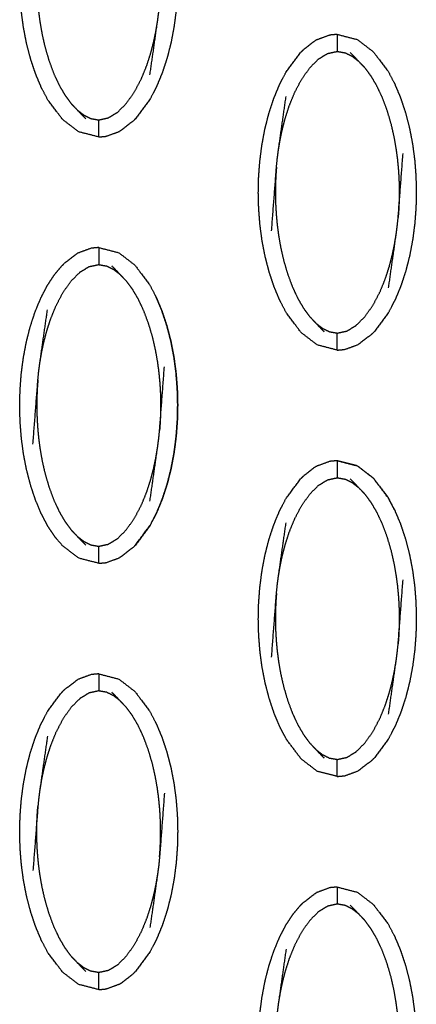
# Model space of a CAD drawing. Units: millimetres. Extents: x -12281 to 10584, y -8207 to 7022.
# Drawn here: x -473 to -450, y -2273 to -2215 of the extents above; entities that cross this region are included whole.
import ezdxf

# ---------------------------------------------------------------- set-up
doc = ezdxf.new("R2010")
doc.units = ezdxf.units.MM
doc.layers.add('DEFAULT', color=7, linetype='Continuous')

msp = doc.modelspace()

# ---------------------------------------------------------------- linework, layer by layer
at = {"layer": 'DEFAULT', "color": 0}
for points, knots in [([(-468.824, -2203.785), (-468.824, -2203.785), (-468.824, -2203.785), (-468.235, -2203.938), (-467.645, -2204.09), (-467.177, -2204.451), (-466.709, -2204.812), (-466.277, -2205.385), (-465.845, -2205.959), (-465.654, -2206.322), (-465.464, -2206.684), (-465.295, -2207.087), (-465.126, -2207.489), (-464.981, -2207.922), (-464.837, -2208.355), (-464.719, -2208.808), (-464.6, -2209.261), (-464.511, -2209.725), (-464.421, -2210.189), (-464.358, -2210.658), (-464.296, -2211.127), (-464.259, -2211.597), (-464.222, -2212.068), (-464.21, -2212.534), (-464.198, -2213), (-464.208, -2213.462), (-464.219, -2213.923), (-464.253, -2214.387), (-464.287, -2214.851), (-464.347, -2215.323), (-464.408, -2215.795), (-464.496, -2216.266), (-464.584, -2216.738), (-464.7, -2217.196), (-464.816, -2217.655), (-464.959, -2218.09), (-465.101, -2218.525), (-465.268, -2218.928), (-465.434, -2219.332), (-465.623, -2219.696), (-465.811, -2220.06), (-466.241, -2220.641), (-466.671, -2221.222)], [46.999994, 46.999994, 46.999994, 47, 47, 48, 48, 49, 49, 50, 50, 51, 51, 52, 52, 53, 53, 54, 54, 55, 55, 56, 56, 57, 57, 58, 58, 59, 59, 60, 60, 61, 61, 62, 62, 63, 63, 64, 64, 65, 65, 66, 66, 67, 67, 67]), ([(-468.824, -2222.289), (-468.824, -2222.289), (-468.824, -2222.289), (-469.413, -2222.137), (-470.003, -2221.985), (-470.471, -2221.624), (-470.94, -2221.263), (-471.372, -2220.689), (-471.804, -2220.115), (-471.994, -2219.753), (-472.184, -2219.391), (-472.353, -2218.989), (-472.522, -2218.586), (-472.667, -2218.153), (-472.811, -2217.72), (-472.929, -2217.267), (-473.048, -2216.814), (-473.137, -2216.35), (-473.227, -2215.887), (-473.29, -2215.418), (-473.352, -2214.948), (-473.389, -2214.478), (-473.426, -2214.008), (-473.438, -2213.541), (-473.451, -2213.074), (-473.44, -2212.613), (-473.429, -2212.152), (-473.395, -2211.688), (-473.361, -2211.225), (-473.301, -2210.752), (-473.24, -2210.28), (-473.152, -2209.808), (-473.064, -2209.337), (-472.949, -2208.879), (-472.833, -2208.421), (-472.69, -2207.986), (-472.548, -2207.55), (-472.381, -2207.146), (-472.214, -2206.742), (-472.025, -2206.379), (-471.837, -2206.015), (-471.407, -2205.434), (-470.978, -2204.853)], [24.999962, 24.999962, 24.999962, 25, 25, 26, 26, 27, 27, 28, 28, 29, 29, 30, 30, 31, 31, 32, 32, 33, 33, 34, 34, 35, 35, 36, 36, 37, 37, 38, 38, 39, 39, 40, 40, 41, 41, 42, 42, 43, 43, 44, 44, 44.999705, 44.999705, 44.999705]), ([(-465.823, -2218.645), (-465.601, -2217.088), (-465.38, -2215.531), (-465.345, -2215.266), (-465.309, -2215.001), (-465.285, -2214.758), (-465.261, -2214.514), (-465.118, -2212.643), (-464.975, -2210.773)], [-3, -3, -3, -2, -2, -1, -1, 0, 0, 1, 1, 1]), ([(-472.387, -2211.561), (-472.404, -2211.78), (-472.42, -2212), (-472.429, -2212.199), (-472.439, -2212.399), (-472.444, -2212.586), (-472.449, -2212.774), (-472.45, -2212.958), (-472.45, -2213.143), (-472.447, -2213.336), (-472.444, -2213.53), (-472.435, -2213.744), (-472.427, -2213.958), (-472.41, -2214.202), (-472.393, -2214.446), (-472.367, -2214.719), (-472.34, -2214.993), (-472.3, -2215.295), (-472.26, -2215.596), (-472.2, -2215.934), (-472.14, -2216.273), (-472.054, -2216.653), (-471.967, -2217.033), (-471.848, -2217.436), (-471.73, -2217.838), (-471.587, -2218.22), (-471.444, -2218.603), (-471.287, -2218.938), (-471.13, -2219.273), (-470.961, -2219.561), (-470.792, -2219.849), (-470.615, -2220.09), (-470.437, -2220.33)], [0, 0, 0, 1, 1, 2, 2, 3, 3, 4, 4, 5, 5, 6, 6, 7, 7, 8, 8, 9, 9, 10, 10, 11, 11, 12, 12, 13, 13, 14, 14, 15, 15, 16, 16, 16]), ([(-470.075, -2220.713), (-469.888, -2220.859), (-469.701, -2221.004), (-469.497, -2221.106), (-469.294, -2221.207), (-469.059, -2221.249), (-468.824, -2221.29), (-468.544, -2221.231), (-468.264, -2221.172), (-467.997, -2221.01), (-467.73, -2220.848), (-467.473, -2220.592), (-467.216, -2220.336), (-466.971, -2219.988), (-466.725, -2219.64), (-466.519, -2219.246), (-466.313, -2218.853), (-466.159, -2218.472), (-466.006, -2218.091), (-465.891, -2217.737), (-465.777, -2217.383), (-465.691, -2217.051), (-465.604, -2216.72), (-465.54, -2216.411), (-465.475, -2216.103), (-465.428, -2215.817), (-465.38, -2215.531)], [0, 0, 0, 1, 1, 2, 2, 3, 3, 4, 4, 5, 5, 6, 6, 7, 7, 8, 8, 9, 9, 10, 10, 11, 11, 12, 12, 13, 13, 13]), ([(-456.068, -2216.603), (-456.113, -2216.631), (-456.158, -2216.659), (-456.512, -2216.934), (-456.866, -2217.208), (-456.935, -2217.277), (-457.004, -2217.345)], [0, 0, 0, 1, 1, 2, 2, 3, 3, 3]), ([(-454.85, -2216.277), (-455.069, -2216.298), (-455.287, -2216.319), (-455.678, -2216.461), (-456.068, -2216.603)], [0, 0, 0, 1, 1, 2, 2, 2]), ([(-454.85, -2216.277), (-454.85, -2216.312), (-454.85, -2216.347), (-454.85, -2216.458), (-454.85, -2216.57), (-454.85, -2216.739), (-454.85, -2216.908), (-454.85, -2217.092), (-454.85, -2217.276)], [0, 0, 0, 1, 1, 2, 2, 3, 3, 4, 4, 4]), ([(-454.85, -2216.277), (-454.261, -2216.429), (-453.672, -2216.582), (-453.203, -2216.943), (-452.735, -2217.304), (-452.303, -2217.878), (-451.871, -2218.451), (-451.68, -2218.813), (-451.49, -2219.175), (-451.321, -2219.578), (-451.152, -2219.981), (-451.008, -2220.414), (-450.863, -2220.847), (-450.745, -2221.3), (-450.627, -2221.752), (-450.537, -2222.216), (-450.447, -2222.68), (-450.385, -2223.149), (-450.323, -2223.618), (-450.286, -2224.089), (-450.249, -2224.559), (-450.237, -2225.026), (-450.224, -2225.492), (-450.235, -2225.954), (-450.245, -2226.415), (-450.279, -2226.879), (-450.313, -2227.342), (-450.374, -2227.814), (-450.434, -2228.286), (-450.522, -2228.758), (-450.61, -2229.23), (-450.726, -2229.688), (-450.843, -2230.146), (-450.985, -2230.581), (-451.128, -2231.016), (-451.294, -2231.42), (-451.461, -2231.823), (-451.649, -2232.187), (-451.838, -2232.551), (-452.267, -2233.133), (-452.697, -2233.714)], [47, 47, 47, 48, 48, 49, 49, 50, 50, 51, 51, 52, 52, 53, 53, 54, 54, 55, 55, 56, 56, 57, 57, 58, 58, 59, 59, 60, 60, 61, 61, 62, 62, 63, 63, 64, 64, 65, 65, 66, 66, 67, 67, 67]), ([(-454.851, -2234.781), (-455.44, -2234.629), (-456.029, -2234.476), (-456.498, -2234.115), (-456.967, -2233.755), (-457.398, -2233.181), (-457.83, -2232.607), (-458.02, -2232.245), (-458.211, -2231.883), (-458.38, -2231.48), (-458.549, -2231.077), (-458.693, -2230.645), (-458.838, -2230.212), (-458.956, -2229.759), (-459.074, -2229.306), (-459.164, -2228.842), (-459.254, -2228.378), (-459.316, -2227.909), (-459.379, -2227.44), (-459.415, -2226.969), (-459.452, -2226.499), (-459.465, -2226.032), (-459.477, -2225.566), (-459.467, -2225.104), (-459.456, -2224.643), (-459.422, -2224.179), (-459.387, -2223.716), (-459.327, -2223.244), (-459.266, -2222.772), (-459.179, -2222.3), (-459.091, -2221.828), (-458.975, -2221.37), (-458.859, -2220.912), (-458.717, -2220.477), (-458.574, -2220.042), (-458.407, -2219.638), (-458.24, -2219.235), (-458.052, -2218.871), (-457.863, -2218.507), (-457.433, -2217.926), (-457.004, -2217.345), (-457.004, -2217.345), (-457.003, -2217.345)], [25.000253, 25.000253, 25.000253, 26, 26, 27, 27, 28, 28, 29, 29, 30, 30, 31, 31, 32, 32, 33, 33, 34, 34, 35, 35, 36, 36, 37, 37, 38, 38, 39, 39, 40, 40, 41, 41, 42, 42, 43, 43, 44, 44, 45, 45, 45.000304, 45.000304, 45.000304]), ([(-458.296, -2223.034), (-458.247, -2222.749), (-458.199, -2222.464), (-458.135, -2222.155), (-458.07, -2221.847), (-457.984, -2221.515), (-457.897, -2221.184), (-457.783, -2220.829), (-457.669, -2220.475), (-457.515, -2220.094), (-457.361, -2219.713), (-457.156, -2219.32), (-456.95, -2218.927), (-456.705, -2218.579), (-456.46, -2218.231), (-456.202, -2217.975), (-455.944, -2217.719), (-455.678, -2217.556), (-455.411, -2217.394), (-455.131, -2217.335), (-454.85, -2217.276), (-454.616, -2217.318), (-454.381, -2217.36), (-454.178, -2217.461), (-453.974, -2217.562), (-453.787, -2217.708), (-453.599, -2217.854)], [0, 0, 0, 1, 1, 2, 2, 3, 3, 4, 4, 5, 5, 6, 6, 7, 7, 8, 8, 9, 9, 10, 10, 11, 11, 12, 12, 13, 13, 13]), ([(-453.237, -2218.237), (-453.418, -2218.045), (-453.599, -2217.854), (-453.844, -2217.599), (-454.089, -2217.345)], [-1, -1, -1, 0, 0, 1, 1, 1]), ([(-453.237, -2218.237), (-453.06, -2218.477), (-452.883, -2218.717), (-452.714, -2219.005), (-452.545, -2219.293), (-452.387, -2219.629), (-452.23, -2219.964), (-452.087, -2220.346), (-451.944, -2220.728), (-451.826, -2221.131), (-451.708, -2221.533), (-451.621, -2221.914), (-451.534, -2222.294), (-451.475, -2222.632), (-451.416, -2222.97), (-451.375, -2223.272), (-451.335, -2223.573), (-451.308, -2223.847), (-451.281, -2224.12), (-451.264, -2224.364), (-451.248, -2224.608), (-451.24, -2224.822), (-451.231, -2225.036), (-451.228, -2225.23), (-451.224, -2225.424), (-451.225, -2225.609), (-451.226, -2225.793), (-451.231, -2225.98), (-451.236, -2226.167), (-451.245, -2226.366), (-451.255, -2226.566), (-451.271, -2226.785), (-451.287, -2227.005)], [0, 0, 0, 1, 1, 2, 2, 3, 3, 4, 4, 5, 5, 6, 6, 7, 7, 8, 8, 9, 9, 10, 10, 11, 11, 12, 12, 13, 13, 14, 14, 15, 15, 16, 16, 16]), ([(-458.699, -2227.794), (-458.556, -2225.924), (-458.414, -2224.053), (-458.389, -2223.809), (-458.365, -2223.566), (-458.33, -2223.3), (-458.296, -2223.034), (-458.074, -2221.478), (-457.851, -2219.921)], [0, 0, 0, 1, 1, 2, 2, 3, 3, 4, 4, 4]), ([(-470.437, -2220.33), (-470.256, -2220.522), (-470.075, -2220.713), (-469.83, -2220.968), (-469.586, -2221.222)], [0, 0, 0, 1, 1, 2, 2, 2]), ([(-468.824, -2222.289), (-468.824, -2222.254), (-468.824, -2222.219), (-468.824, -2222.108), (-468.824, -2221.997), (-468.824, -2221.828), (-468.824, -2221.658), (-468.824, -2221.474), (-468.824, -2221.29)], [0, 0, 0, 1, 1, 2, 2, 3, 3, 4, 4, 4]), ([(-466.671, -2221.222), (-466.74, -2221.29), (-466.808, -2221.359), (-467.162, -2221.633), (-467.516, -2221.907), (-467.561, -2221.936), (-467.606, -2221.964)], [0, 0, 0, 1, 1, 2, 2, 3, 3, 3]), ([(-468.824, -2222.289), (-468.606, -2222.269), (-468.387, -2222.248), (-467.997, -2222.106), (-467.606, -2221.964)], [0.000492, 0.000492, 0.000492, 1, 1, 2, 2, 2]), ([(-451.849, -2231.137), (-451.628, -2229.58), (-451.406, -2228.024), (-451.371, -2227.758), (-451.336, -2227.492), (-451.311, -2227.249), (-451.287, -2227.005), (-451.144, -2225.134), (-451.002, -2223.264)], [-3, -3, -3, -2, -2, -1, -1, 0, 0, 1, 1, 1]), ([(-458.414, -2224.053), (-458.43, -2224.273), (-458.446, -2224.492), (-458.456, -2224.692), (-458.466, -2224.891), (-458.471, -2225.078), (-458.475, -2225.265), (-458.476, -2225.449), (-458.476, -2225.634), (-458.473, -2225.828), (-458.471, -2226.022), (-458.462, -2226.236), (-458.453, -2226.45), (-458.436, -2226.694), (-458.42, -2226.938), (-458.393, -2227.211), (-458.366, -2227.485), (-458.326, -2227.786), (-458.286, -2228.088), (-458.226, -2228.426), (-458.167, -2228.764), (-458.08, -2229.144), (-457.993, -2229.525), (-457.875, -2229.927), (-457.757, -2230.33), (-457.614, -2230.712), (-457.471, -2231.094), (-457.313, -2231.429), (-457.156, -2231.765), (-456.987, -2232.053), (-456.818, -2232.341), (-456.641, -2232.581), (-456.464, -2232.822)], [0, 0, 0, 1, 1, 2, 2, 3, 3, 4, 4, 5, 5, 6, 6, 7, 7, 8, 8, 9, 9, 10, 10, 11, 11, 12, 12, 13, 13, 14, 14, 15, 15, 16, 16, 16]), ([(-456.101, -2233.204), (-455.914, -2233.35), (-455.727, -2233.496), (-455.524, -2233.597), (-455.321, -2233.698), (-455.086, -2233.74), (-454.85, -2233.782), (-454.571, -2233.723), (-454.291, -2233.664), (-454.024, -2233.502), (-453.757, -2233.339), (-453.499, -2233.083), (-453.242, -2232.827), (-452.997, -2232.48), (-452.752, -2232.132), (-452.546, -2231.739), (-452.34, -2231.345), (-452.186, -2230.964), (-452.032, -2230.583), (-451.918, -2230.229), (-451.804, -2229.875), (-451.717, -2229.543), (-451.631, -2229.211), (-451.566, -2228.903), (-451.502, -2228.595), (-451.454, -2228.309), (-451.406, -2228.024)], [0, 0, 0, 1, 1, 2, 2, 3, 3, 4, 4, 5, 5, 6, 6, 7, 7, 8, 8, 9, 9, 10, 10, 11, 11, 12, 12, 13, 13, 13]), ([(-468.824, -2228.769), (-469.042, -2228.789), (-469.261, -2228.81), (-469.651, -2228.952), (-470.042, -2229.094)], [0, 0, 0, 1, 1, 2, 2, 2]), ([(-468.824, -2228.769), (-468.235, -2228.921), (-467.645, -2229.073), (-467.177, -2229.434), (-466.709, -2229.795), (-466.277, -2230.369), (-465.845, -2230.943), (-465.654, -2231.305), (-465.464, -2231.667), (-465.295, -2232.07), (-465.126, -2232.472), (-464.981, -2232.905), (-464.837, -2233.338), (-464.719, -2233.791), (-464.6, -2234.244), (-464.511, -2234.708), (-464.421, -2235.172), (-464.358, -2235.641), (-464.296, -2236.11), (-464.259, -2236.58), (-464.222, -2237.05), (-464.21, -2237.517), (-464.198, -2237.984), (-464.208, -2238.445), (-464.219, -2238.906), (-464.253, -2239.37), (-464.287, -2239.834), (-464.347, -2240.306), (-464.408, -2240.779), (-464.496, -2241.25), (-464.584, -2241.721), (-464.7, -2242.179), (-464.816, -2242.637), (-464.959, -2243.072), (-465.101, -2243.508), (-465.268, -2243.912), (-465.434, -2244.316), (-465.623, -2244.679), (-465.811, -2245.043), (-466.241, -2245.624), (-466.671, -2246.205)], [49.000073, 49.000073, 49.000073, 50, 50, 51, 51, 52, 52, 53, 53, 54, 54, 55, 55, 56, 56, 57, 57, 58, 58, 59, 59, 60, 60, 61, 61, 62, 62, 63, 63, 64, 64, 65, 65, 66, 66, 67, 67, 68, 68, 68.999881, 68.999881, 68.999881]), ([(-468.824, -2228.769), (-468.824, -2228.804), (-468.824, -2228.839), (-468.824, -2228.95), (-468.824, -2229.061), (-468.824, -2229.23), (-468.824, -2229.4), (-468.824, -2229.584), (-468.824, -2229.768)], [0, 0, 0, 1, 1, 2, 2, 3, 3, 4, 4, 4]), ([(-470.042, -2229.094), (-470.087, -2229.123), (-470.132, -2229.152), (-470.486, -2229.426), (-470.84, -2229.699), (-470.908, -2229.768), (-470.977, -2229.836)], [0, 0, 0, 1, 1, 2, 2, 3, 3, 3]), ([(-468.824, -2247.273), (-469.413, -2247.12), (-470.003, -2246.968), (-470.471, -2246.607), (-470.94, -2246.246), (-471.163, -2245.986), (-471.386, -2245.725), (-471.595, -2245.412), (-471.804, -2245.099), (-471.994, -2244.737), (-472.184, -2244.374), (-472.353, -2243.972), (-472.522, -2243.57), (-472.667, -2243.136), (-472.811, -2242.703), (-472.929, -2242.25), (-473.048, -2241.797), (-473.137, -2241.333), (-473.227, -2240.869), (-473.29, -2240.4), (-473.352, -2239.931), (-473.389, -2239.461), (-473.426, -2238.991), (-473.438, -2238.525), (-473.451, -2238.058), (-473.44, -2237.596), (-473.429, -2237.135), (-473.395, -2236.671), (-473.361, -2236.207), (-473.301, -2235.735), (-473.24, -2235.263), (-473.152, -2234.792), (-473.064, -2234.321), (-472.949, -2233.863), (-472.833, -2233.405), (-472.69, -2232.969), (-472.548, -2232.533), (-472.381, -2232.13), (-472.214, -2231.726), (-472.025, -2231.362), (-471.837, -2230.998), (-471.629, -2230.682), (-471.422, -2230.366), (-471.2, -2230.101), (-470.977, -2229.836)], [25, 25, 25, 26, 26, 27, 27, 28, 28, 29, 29, 30, 30, 31, 31, 32, 32, 33, 33, 34, 34, 35, 35, 36, 36, 37, 37, 38, 38, 39, 39, 40, 40, 41, 41, 42, 42, 43, 43, 44, 44, 45, 45, 46, 46, 46.999736, 46.999736, 46.999736]), ([(-472.269, -2235.527), (-472.221, -2235.241), (-472.173, -2234.955), (-472.108, -2234.647), (-472.044, -2234.338), (-471.957, -2234.007), (-471.871, -2233.675), (-471.757, -2233.321), (-471.642, -2232.967), (-471.489, -2232.586), (-471.335, -2232.205), (-471.129, -2231.812), (-470.924, -2231.418), (-470.678, -2231.07), (-470.432, -2230.722), (-470.175, -2230.466), (-469.918, -2230.21), (-469.651, -2230.048), (-469.384, -2229.886), (-469.104, -2229.827), (-468.824, -2229.768), (-468.589, -2229.809), (-468.354, -2229.851), (-468.151, -2229.952), (-467.947, -2230.054), (-467.76, -2230.199), (-467.573, -2230.345)], [0, 0, 0, 1, 1, 2, 2, 3, 3, 4, 4, 5, 5, 6, 6, 7, 7, 8, 8, 9, 9, 10, 10, 11, 11, 12, 12, 13, 13, 13]), ([(-467.211, -2230.728), (-467.392, -2230.536), (-467.573, -2230.345), (-467.818, -2230.091), (-468.062, -2229.837)], [-1, -1, -1, 0, 0, 1, 1, 1]), ([(-467.211, -2230.728), (-467.033, -2230.968), (-466.856, -2231.209), (-466.687, -2231.497), (-466.518, -2231.785), (-466.361, -2232.12), (-466.204, -2232.455), (-466.061, -2232.838), (-465.918, -2233.22), (-465.8, -2233.622), (-465.681, -2234.025), (-465.595, -2234.405), (-465.508, -2234.785), (-465.448, -2235.124), (-465.388, -2235.462), (-465.348, -2235.763), (-465.308, -2236.065), (-465.282, -2236.339), (-465.255, -2236.613), (-465.238, -2236.856), (-465.221, -2237.1), (-465.213, -2237.314), (-465.205, -2237.529), (-465.201, -2237.722), (-465.198, -2237.915), (-465.199, -2238.1), (-465.2, -2238.284), (-465.204, -2238.472), (-465.209, -2238.659), (-465.219, -2238.859), (-465.228, -2239.058), (-465.244, -2239.278), (-465.261, -2239.497)], [0, 0, 0, 1, 1, 2, 2, 3, 3, 4, 4, 5, 5, 6, 6, 7, 7, 8, 8, 9, 9, 10, 10, 11, 11, 12, 12, 13, 13, 14, 14, 15, 15, 16, 16, 16]), ([(-466.67, -2246.206), (-466.241, -2245.624), (-465.811, -2245.043), (-465.623, -2244.679), (-465.434, -2244.316), (-465.268, -2243.912), (-465.101, -2243.508), (-464.959, -2243.073), (-464.816, -2242.638), (-464.7, -2242.179), (-464.584, -2241.721), (-464.496, -2241.25), (-464.408, -2240.779), (-464.347, -2240.306), (-464.287, -2239.834), (-464.253, -2239.37), (-464.219, -2238.906), (-464.208, -2238.445), (-464.198, -2237.984), (-464.21, -2237.517), (-464.222, -2237.05), (-464.259, -2236.58), (-464.296, -2236.11), (-464.358, -2235.64), (-464.421, -2235.171), (-464.511, -2234.707), (-464.6, -2234.243), (-464.719, -2233.791), (-464.837, -2233.338), (-464.981, -2232.905), (-465.126, -2232.472), (-465.295, -2232.07), (-465.463, -2231.667)], [74.000543, 74.000543, 74.000543, 75, 75, 76, 76, 77, 77, 78, 78, 79, 79, 80, 80, 81, 81, 82, 82, 83, 83, 84, 84, 85, 85, 86, 86, 87, 87, 88, 88, 89, 89, 89.998904, 89.998904, 89.998904]), ([(-472.673, -2240.285), (-472.53, -2238.415), (-472.387, -2236.544), (-472.363, -2236.301), (-472.339, -2236.057), (-472.304, -2235.792), (-472.269, -2235.527), (-472.047, -2233.97), (-471.825, -2232.413)], [0, 0, 0, 1, 1, 2, 2, 3, 3, 4, 4, 4]), ([(-456.464, -2232.822), (-456.283, -2233.013), (-456.101, -2233.204), (-455.857, -2233.459), (-455.613, -2233.713)], [0, 0, 0, 1, 1, 2, 2, 2]), ([(-454.85, -2234.781), (-454.85, -2234.746), (-454.85, -2234.711), (-454.85, -2234.6), (-454.85, -2234.489), (-454.85, -2234.319), (-454.85, -2234.15), (-454.85, -2233.966), (-454.85, -2233.782)], [0, 0, 0, 1, 1, 2, 2, 3, 3, 4, 4, 4]), ([(-452.697, -2233.714), (-452.766, -2233.782), (-452.835, -2233.85), (-453.189, -2234.124), (-453.543, -2234.399), (-453.588, -2234.427), (-453.633, -2234.455)], [0, 0, 0, 1, 1, 2, 2, 3, 3, 3]), ([(-454.85, -2234.781), (-454.632, -2234.76), (-454.414, -2234.739), (-454.023, -2234.597), (-453.633, -2234.455)], [0, 0, 0, 1, 1, 2, 2, 2]), ([(-465.823, -2243.628), (-465.601, -2242.072), (-465.38, -2240.515), (-465.345, -2240.25), (-465.309, -2239.985), (-465.285, -2239.741), (-465.261, -2239.497), (-465.118, -2237.627), (-464.975, -2235.756)], [-3, -3, -3, -2, -2, -1, -1, 0, 0, 1, 1, 1]), ([(-472.387, -2236.544), (-472.404, -2236.764), (-472.42, -2236.984), (-472.429, -2237.183), (-472.439, -2237.382), (-472.444, -2237.57), (-472.449, -2237.757), (-472.45, -2237.942), (-472.45, -2238.126), (-472.447, -2238.32), (-472.444, -2238.513), (-472.435, -2238.727), (-472.427, -2238.942), (-472.41, -2239.185), (-472.393, -2239.429), (-472.367, -2239.702), (-472.34, -2239.976), (-472.3, -2240.278), (-472.26, -2240.579), (-472.2, -2240.918), (-472.14, -2241.256), (-472.054, -2241.636), (-471.967, -2242.016), (-471.848, -2242.419), (-471.73, -2242.822), (-471.587, -2243.204), (-471.444, -2243.586), (-471.287, -2243.921), (-471.13, -2244.256), (-470.961, -2244.544), (-470.792, -2244.832), (-470.615, -2245.073), (-470.437, -2245.314)], [0, 0, 0, 1, 1, 2, 2, 3, 3, 4, 4, 5, 5, 6, 6, 7, 7, 8, 8, 9, 9, 10, 10, 11, 11, 12, 12, 13, 13, 14, 14, 15, 15, 16, 16, 16]), ([(-470.075, -2245.697), (-469.888, -2245.842), (-469.701, -2245.988), (-469.497, -2246.089), (-469.294, -2246.191), (-469.059, -2246.232), (-468.824, -2246.274), (-468.544, -2246.215), (-468.264, -2246.155), (-467.997, -2245.993), (-467.73, -2245.831), (-467.473, -2245.575), (-467.216, -2245.319), (-466.971, -2244.971), (-466.725, -2244.623), (-466.519, -2244.23), (-466.313, -2243.836), (-466.159, -2243.455), (-466.006, -2243.074), (-465.891, -2242.72), (-465.777, -2242.366), (-465.691, -2242.034), (-465.604, -2241.702), (-465.54, -2241.394), (-465.475, -2241.086), (-465.428, -2240.801), (-465.38, -2240.515)], [0, 0, 0, 1, 1, 2, 2, 3, 3, 4, 4, 5, 5, 6, 6, 7, 7, 8, 8, 9, 9, 10, 10, 11, 11, 12, 12, 13, 13, 13]), ([(-456.068, -2241.586), (-456.113, -2241.614), (-456.158, -2241.643), (-456.512, -2241.917), (-456.866, -2242.192), (-456.935, -2242.259), (-457.004, -2242.327)], [0, 0, 0, 1, 1, 2, 2, 3, 3, 3]), ([(-454.85, -2241.26), (-455.069, -2241.28), (-455.287, -2241.301), (-455.672, -2241.442), (-456.058, -2241.582)], [0, 0, 0, 1, 1, 1.987001, 1.987001, 1.987001]), ([(-454.851, -2241.26), (-454.851, -2241.26), (-454.85, -2241.26), (-454.261, -2241.412), (-453.672, -2241.565), (-453.203, -2241.926), (-452.735, -2242.286), (-452.303, -2242.86), (-451.871, -2243.434), (-451.68, -2243.796), (-451.49, -2244.158), (-451.321, -2244.561), (-451.152, -2244.964), (-451.008, -2245.397), (-450.863, -2245.829), (-450.745, -2246.282), (-450.627, -2246.736), (-450.537, -2247.199), (-450.447, -2247.663), (-450.385, -2248.133), (-450.323, -2248.602), (-450.286, -2249.072), (-450.249, -2249.542), (-450.237, -2250.009), (-450.224, -2250.476), (-450.235, -2250.937), (-450.245, -2251.398), (-450.279, -2251.862), (-450.313, -2252.325), (-450.374, -2252.798), (-450.434, -2253.27), (-450.522, -2253.741), (-450.61, -2254.213), (-450.726, -2254.671), (-450.843, -2255.129), (-450.985, -2255.564), (-451.128, -2255.999), (-451.294, -2256.403), (-451.461, -2256.807), (-451.649, -2257.171), (-451.838, -2257.534), (-452.267, -2258.115), (-452.697, -2258.696)], [46.999789, 46.999789, 46.999789, 47, 47, 48, 48, 49, 49, 50, 50, 51, 51, 52, 52, 53, 53, 54, 54, 55, 55, 56, 56, 57, 57, 58, 58, 59, 59, 60, 60, 61, 61, 62, 62, 63, 63, 64, 64, 65, 65, 66, 66, 66.999761, 66.999761, 66.999761]), ([(-451.49, -2244.158), (-451.68, -2243.796), (-451.871, -2243.434), (-452.303, -2242.86), (-452.735, -2242.286), (-453.203, -2241.926), (-453.672, -2241.565), (-454.261, -2241.412), (-454.85, -2241.259)], [86, 86, 86, 87, 87, 88, 88, 89, 89, 90, 90, 90]), ([(-454.85, -2241.26), (-454.85, -2241.295), (-454.85, -2241.33), (-454.85, -2241.442), (-454.85, -2241.553), (-454.85, -2241.722), (-454.85, -2241.892), (-454.85, -2242.075), (-454.85, -2242.259)], [0, 0, 0, 1, 1, 2, 2, 3, 3, 4, 4, 4]), ([(-458.211, -2256.865), (-458.38, -2256.463), (-458.549, -2256.061), (-458.693, -2255.628), (-458.838, -2255.195), (-458.956, -2254.742), (-459.074, -2254.289), (-459.164, -2253.825), (-459.254, -2253.362), (-459.316, -2252.892), (-459.379, -2252.423), (-459.415, -2251.953), (-459.452, -2251.483), (-459.465, -2251.016), (-459.477, -2250.549), (-459.467, -2250.088), (-459.456, -2249.626), (-459.422, -2249.163), (-459.387, -2248.699), (-459.327, -2248.227), (-459.266, -2247.755), (-459.179, -2247.283), (-459.091, -2246.812), (-458.975, -2246.354), (-458.859, -2245.896), (-458.717, -2245.46), (-458.574, -2245.025), (-458.407, -2244.621), (-458.24, -2244.217), (-458.052, -2243.854), (-457.863, -2243.49), (-457.433, -2242.909), (-457.004, -2242.327), (-457.004, -2242.327), (-457.004, -2242.327)], [29, 29, 29, 30, 30, 31, 31, 32, 32, 33, 33, 34, 34, 35, 35, 36, 36, 37, 37, 38, 38, 39, 39, 40, 40, 41, 41, 42, 42, 43, 43, 44, 44, 45, 45, 45.000126, 45.000126, 45.000126]), ([(-458.296, -2248.018), (-458.247, -2247.732), (-458.199, -2247.447), (-458.135, -2247.138), (-458.07, -2246.83), (-457.984, -2246.498), (-457.897, -2246.166), (-457.783, -2245.812), (-457.669, -2245.458), (-457.515, -2245.077), (-457.361, -2244.697), (-457.156, -2244.303), (-456.95, -2243.909), (-456.705, -2243.562), (-456.46, -2243.214), (-456.202, -2242.958), (-455.944, -2242.702), (-455.678, -2242.54), (-455.411, -2242.377), (-455.131, -2242.318), (-454.85, -2242.259), (-454.616, -2242.301), (-454.381, -2242.343), (-454.178, -2242.444), (-453.974, -2242.545), (-453.787, -2242.691), (-453.599, -2242.837)], [0, 0, 0, 1, 1, 2, 2, 3, 3, 4, 4, 5, 5, 6, 6, 7, 7, 8, 8, 9, 9, 10, 10, 11, 11, 12, 12, 13, 13, 13]), ([(-453.237, -2243.219), (-453.418, -2243.028), (-453.599, -2242.837), (-453.844, -2242.583), (-454.089, -2242.328)], [-1, -1, -1, 0, 0, 1, 1, 1]), ([(-453.237, -2243.219), (-453.06, -2243.46), (-452.883, -2243.7), (-452.714, -2243.988), (-452.545, -2244.277), (-452.387, -2244.612), (-452.23, -2244.947), (-452.087, -2245.329), (-451.944, -2245.711), (-451.826, -2246.114), (-451.708, -2246.517), (-451.621, -2246.897), (-451.534, -2247.278), (-451.475, -2247.615), (-451.416, -2247.953), (-451.375, -2248.255), (-451.335, -2248.557), (-451.308, -2248.83), (-451.281, -2249.104), (-451.264, -2249.347), (-451.248, -2249.591), (-451.24, -2249.805), (-451.231, -2250.02), (-451.228, -2250.213), (-451.224, -2250.406), (-451.225, -2250.592), (-451.226, -2250.777), (-451.231, -2250.964), (-451.236, -2251.151), (-451.245, -2251.35), (-451.255, -2251.549), (-451.271, -2251.769), (-451.287, -2251.988)], [0, 0, 0, 1, 1, 2, 2, 3, 3, 4, 4, 5, 5, 6, 6, 7, 7, 8, 8, 9, 9, 10, 10, 11, 11, 12, 12, 13, 13, 14, 14, 15, 15, 16, 16, 16]), ([(-458.699, -2252.777), (-458.556, -2250.906), (-458.414, -2249.036), (-458.389, -2248.792), (-458.365, -2248.548), (-458.33, -2248.283), (-458.296, -2248.018), (-458.074, -2246.461), (-457.851, -2244.905)], [0, 0, 0, 1, 1, 2, 2, 3, 3, 4, 4, 4]), ([(-470.437, -2245.314), (-470.256, -2245.505), (-470.075, -2245.697), (-469.83, -2245.95), (-469.586, -2246.204)], [0, 0, 0, 1, 1, 2, 2, 2]), ([(-466.671, -2246.205), (-466.74, -2246.274), (-466.808, -2246.342), (-467.162, -2246.616), (-467.516, -2246.89), (-467.561, -2246.918), (-467.606, -2246.947)], [0, 0, 0, 1, 1, 2, 2, 3, 3, 3]), ([(-468.824, -2247.273), (-468.824, -2247.238), (-468.824, -2247.202), (-468.824, -2247.091), (-468.824, -2246.98), (-468.824, -2246.811), (-468.824, -2246.642), (-468.824, -2246.458), (-468.824, -2246.274)], [0, 0, 0, 1, 1, 2, 2, 3, 3, 4, 4, 4]), ([(-468.824, -2247.273), (-468.606, -2247.252), (-468.387, -2247.232), (-467.997, -2247.089), (-467.606, -2246.947)], [0, 0, 0, 1, 1, 2, 2, 2]), ([(-451.849, -2256.119), (-451.628, -2254.563), (-451.406, -2253.006), (-451.371, -2252.741), (-451.336, -2252.476), (-451.311, -2252.232), (-451.287, -2251.988), (-451.144, -2250.118), (-451.002, -2248.247)], [-3, -3, -3, -2, -2, -1, -1, 0, 0, 1, 1, 1]), ([(-458.414, -2249.036), (-458.43, -2249.256), (-458.446, -2249.475), (-458.456, -2249.675), (-458.466, -2249.874), (-458.471, -2250.061), (-458.475, -2250.248), (-458.476, -2250.433), (-458.476, -2250.617), (-458.473, -2250.811), (-458.471, -2251.004), (-458.462, -2251.219), (-458.453, -2251.434), (-458.436, -2251.677), (-458.42, -2251.921), (-458.393, -2252.195), (-458.366, -2252.468), (-458.326, -2252.769), (-458.286, -2253.071), (-458.226, -2253.409), (-458.167, -2253.747), (-458.08, -2254.128), (-457.993, -2254.508), (-457.875, -2254.911), (-457.757, -2255.314), (-457.614, -2255.696), (-457.471, -2256.077), (-457.313, -2256.412), (-457.156, -2256.747), (-456.987, -2257.036), (-456.818, -2257.324), (-456.641, -2257.565), (-456.464, -2257.805)], [0, 0, 0, 1, 1, 2, 2, 3, 3, 4, 4, 5, 5, 6, 6, 7, 7, 8, 8, 9, 9, 10, 10, 11, 11, 12, 12, 13, 13, 14, 14, 15, 15, 16, 16, 16]), ([(-456.101, -2258.188), (-455.914, -2258.333), (-455.727, -2258.479), (-455.524, -2258.58), (-455.321, -2258.682), (-455.086, -2258.723), (-454.85, -2258.765), (-454.571, -2258.706), (-454.291, -2258.647), (-454.024, -2258.485), (-453.757, -2258.322), (-453.499, -2258.067), (-453.242, -2257.811), (-452.997, -2257.463), (-452.752, -2257.114), (-452.546, -2256.721), (-452.34, -2256.328), (-452.186, -2255.947), (-452.032, -2255.567), (-451.918, -2255.212), (-451.804, -2254.858), (-451.717, -2254.526), (-451.631, -2254.195), (-451.566, -2253.886), (-451.502, -2253.577), (-451.454, -2253.292), (-451.406, -2253.006)], [0, 0, 0, 1, 1, 2, 2, 3, 3, 4, 4, 5, 5, 6, 6, 7, 7, 8, 8, 9, 9, 10, 10, 11, 11, 12, 12, 13, 13, 13]), ([(-470.977, -2254.82), (-470.908, -2254.751), (-470.84, -2254.683), (-470.486, -2254.408), (-470.132, -2254.134), (-470.087, -2254.106), (-470.042, -2254.077)], [0, 0, 0, 1, 1, 2, 2, 3, 3, 3]), ([(-468.824, -2253.752), (-469.042, -2253.773), (-469.261, -2253.793), (-469.651, -2253.935), (-470.042, -2254.077)], [0, 0, 0, 1, 1, 2, 2, 2]), ([(-468.824, -2253.752), (-468.824, -2253.752), (-468.824, -2253.752), (-468.235, -2253.905), (-467.645, -2254.057), (-467.177, -2254.418), (-466.709, -2254.779), (-466.277, -2255.352), (-465.845, -2255.926), (-465.654, -2256.288), (-465.464, -2256.65), (-465.295, -2257.052), (-465.126, -2257.455), (-464.981, -2257.888), (-464.837, -2258.322), (-464.719, -2258.774), (-464.6, -2259.227), (-464.511, -2259.691), (-464.421, -2260.155), (-464.358, -2260.624), (-464.296, -2261.093), (-464.259, -2261.563), (-464.222, -2262.033), (-464.21, -2262.5), (-464.198, -2262.967), (-464.208, -2263.428), (-464.219, -2263.89), (-464.253, -2264.353), (-464.287, -2264.817), (-464.347, -2265.289), (-464.408, -2265.761), (-464.496, -2266.233), (-464.584, -2266.704), (-464.7, -2267.162), (-464.816, -2267.62), (-464.959, -2268.056), (-465.101, -2268.491), (-465.268, -2268.895), (-465.434, -2269.299), (-465.623, -2269.662), (-465.811, -2270.026), (-466.241, -2270.607), (-466.671, -2271.189)], [24.999933, 24.999933, 24.999933, 25, 25, 26, 26, 27, 27, 28, 28, 29, 29, 30, 30, 31, 31, 32, 32, 33, 33, 34, 34, 35, 35, 36, 36, 37, 37, 38, 38, 39, 39, 40, 40, 41, 41, 42, 42, 43, 43, 44, 44, 44.99985, 44.99985, 44.99985]), ([(-468.824, -2253.752), (-468.824, -2253.787), (-468.824, -2253.822), (-468.824, -2253.933), (-468.824, -2254.044), (-468.824, -2254.214), (-468.824, -2254.383), (-468.824, -2254.567), (-468.824, -2254.751)], [0, 0, 0, 1, 1, 2, 2, 3, 3, 4, 4, 4]), ([(-468.824, -2272.256), (-468.824, -2272.256), (-468.824, -2272.256), (-469.413, -2272.104), (-470.003, -2271.951), (-470.471, -2271.591), (-470.94, -2271.23), (-471.372, -2270.656), (-471.804, -2270.082), (-471.994, -2269.72), (-472.184, -2269.358), (-472.353, -2268.955), (-472.522, -2268.552), (-472.667, -2268.119), (-472.811, -2267.687), (-472.929, -2267.234), (-473.048, -2266.78), (-473.137, -2266.317), (-473.227, -2265.853), (-473.29, -2265.384), (-473.352, -2264.914), (-473.389, -2264.444), (-473.426, -2263.974), (-473.438, -2263.507), (-473.451, -2263.04), (-473.44, -2262.579), (-473.429, -2262.118), (-473.395, -2261.655), (-473.361, -2261.191), (-473.301, -2260.718), (-473.24, -2260.246), (-473.152, -2259.775), (-473.064, -2259.303), (-472.949, -2258.845), (-472.833, -2258.387), (-472.69, -2257.952), (-472.548, -2257.517), (-472.381, -2257.113), (-472.214, -2256.709), (-472.025, -2256.345), (-471.837, -2255.982), (-471.407, -2255.401), (-470.977, -2254.82), (-470.977, -2254.82), (-470.977, -2254.82)], [46.999613, 46.999613, 46.999613, 47, 47, 48, 48, 49, 49, 50, 50, 51, 51, 52, 52, 53, 53, 54, 54, 55, 55, 56, 56, 57, 57, 58, 58, 59, 59, 60, 60, 61, 61, 62, 62, 63, 63, 64, 64, 65, 65, 66, 66, 67, 67, 67.000071, 67.000071, 67.000071]), ([(-467.573, -2255.328), (-467.76, -2255.183), (-467.947, -2255.037), (-468.151, -2254.936), (-468.354, -2254.834), (-468.589, -2254.793), (-468.824, -2254.751), (-469.104, -2254.81), (-469.384, -2254.869), (-469.651, -2255.031), (-469.918, -2255.194), (-470.175, -2255.449), (-470.432, -2255.705), (-470.678, -2256.053), (-470.924, -2256.402), (-471.129, -2256.795), (-471.335, -2257.188), (-471.489, -2257.569), (-471.642, -2257.949), (-471.757, -2258.304), (-471.871, -2258.658), (-471.957, -2258.99), (-472.044, -2259.322), (-472.108, -2259.63), (-472.173, -2259.939), (-472.221, -2260.224), (-472.269, -2260.51)], [0, 0, 0, 1, 1, 2, 2, 3, 3, 4, 4, 5, 5, 6, 6, 7, 7, 8, 8, 9, 9, 10, 10, 11, 11, 12, 12, 13, 13, 13]), ([(-467.211, -2255.711), (-467.392, -2255.52), (-467.573, -2255.328), (-467.818, -2255.074), (-468.062, -2254.82)], [0, 0, 0, 1, 1, 2, 2, 2]), ([(-465.261, -2264.48), (-465.244, -2264.26), (-465.228, -2264.041), (-465.219, -2263.842), (-465.209, -2263.642), (-465.204, -2263.455), (-465.2, -2263.268), (-465.199, -2263.083), (-465.198, -2262.899), (-465.201, -2262.705), (-465.205, -2262.511), (-465.213, -2262.297), (-465.221, -2262.082), (-465.238, -2261.839), (-465.255, -2261.595), (-465.282, -2261.322), (-465.308, -2261.048), (-465.348, -2260.746), (-465.388, -2260.445), (-465.448, -2260.107), (-465.508, -2259.769), (-465.595, -2259.388), (-465.681, -2259.008), (-465.8, -2258.605), (-465.918, -2258.202), (-466.061, -2257.821), (-466.204, -2257.439), (-466.361, -2257.103), (-466.518, -2256.768), (-466.687, -2256.48), (-466.856, -2256.192), (-467.033, -2255.951), (-467.211, -2255.711)], [0, 0, 0, 1, 1, 2, 2, 3, 3, 4, 4, 5, 5, 6, 6, 7, 7, 8, 8, 9, 9, 10, 10, 11, 11, 12, 12, 13, 13, 14, 14, 15, 15, 16, 16, 16]), ([(-454.85, -2259.764), (-455.44, -2259.612), (-456.029, -2259.459), (-456.498, -2259.098), (-456.967, -2258.738), (-457.398, -2258.164), (-457.83, -2257.59), (-458.02, -2257.228), (-458.21, -2256.866)], [25.000031, 25.000031, 25.000031, 26, 26, 27, 27, 28, 28, 28.998944, 28.998944, 28.998944]), ([(-471.825, -2257.397), (-472.047, -2258.953), (-472.269, -2260.51), (-472.304, -2260.775), (-472.339, -2261.04), (-472.363, -2261.284), (-472.387, -2261.528), (-472.53, -2263.398), (-472.673, -2265.269)], [-3, -3, -3, -2, -2, -1, -1, 0, 0, 1, 1, 1]), ([(-456.464, -2257.805), (-456.283, -2257.996), (-456.101, -2258.188), (-455.857, -2258.442), (-455.613, -2258.697)], [0, 0, 0, 1, 1, 2, 2, 2]), ([(-454.85, -2259.764), (-454.85, -2259.729), (-454.85, -2259.695), (-454.85, -2259.583), (-454.85, -2259.472), (-454.85, -2259.302), (-454.85, -2259.133), (-454.85, -2258.949), (-454.85, -2258.765)], [0, 0, 0, 1, 1, 2, 2, 3, 3, 4, 4, 4]), ([(-452.697, -2258.697), (-452.766, -2258.765), (-452.835, -2258.833), (-453.189, -2259.108), (-453.543, -2259.382), (-453.588, -2259.41), (-453.633, -2259.439)], [0, 0, 0, 1, 1, 2, 2, 3, 3, 3]), ([(-454.85, -2259.764), (-454.632, -2259.743), (-454.414, -2259.723), (-454.023, -2259.581), (-453.633, -2259.439)], [0, 0, 0, 1, 1, 2, 2, 2]), ([(-464.975, -2260.738), (-465.118, -2262.609), (-465.261, -2264.48), (-465.285, -2264.724), (-465.309, -2264.968), (-465.345, -2265.233), (-465.38, -2265.498), (-465.601, -2267.055), (-465.823, -2268.612)], [0, 0, 0, 1, 1, 2, 2, 3, 3, 4, 4, 4]), ([(-470.437, -2270.297), (-470.615, -2270.056), (-470.792, -2269.816), (-470.961, -2269.528), (-471.13, -2269.239), (-471.287, -2268.905), (-471.444, -2268.57), (-471.587, -2268.187), (-471.73, -2267.805), (-471.848, -2267.402), (-471.967, -2266.999), (-472.054, -2266.619), (-472.14, -2266.238), (-472.2, -2265.901), (-472.26, -2265.563), (-472.3, -2265.261), (-472.34, -2264.959), (-472.367, -2264.686), (-472.393, -2264.412), (-472.41, -2264.169), (-472.427, -2263.925), (-472.435, -2263.711), (-472.444, -2263.496), (-472.447, -2263.302), (-472.45, -2263.109), (-472.45, -2262.924), (-472.449, -2262.739), (-472.444, -2262.552), (-472.439, -2262.365), (-472.429, -2262.166), (-472.42, -2261.967), (-472.404, -2261.747), (-472.387, -2261.528)], [0, 0, 0, 1, 1, 2, 2, 3, 3, 4, 4, 5, 5, 6, 6, 7, 7, 8, 8, 9, 9, 10, 10, 11, 11, 12, 12, 13, 13, 14, 14, 15, 15, 16, 16, 16]), ([(-465.38, -2265.498), (-465.428, -2265.784), (-465.475, -2266.07), (-465.54, -2266.378), (-465.604, -2266.686), (-465.691, -2267.018), (-465.777, -2267.35), (-465.891, -2267.704), (-466.006, -2268.058), (-466.159, -2268.439), (-466.313, -2268.82), (-466.519, -2269.213), (-466.725, -2269.607), (-466.971, -2269.954), (-467.216, -2270.302), (-467.473, -2270.558), (-467.73, -2270.814), (-467.997, -2270.976), (-468.264, -2271.139), (-468.544, -2271.198), (-468.824, -2271.257), (-469.059, -2271.215), (-469.294, -2271.173), (-469.497, -2271.072), (-469.701, -2270.971), (-469.888, -2270.825), (-470.075, -2270.679)], [0, 0, 0, 1, 1, 2, 2, 3, 3, 4, 4, 5, 5, 6, 6, 7, 7, 8, 8, 9, 9, 10, 10, 11, 11, 12, 12, 13, 13, 13]), ([(-454.85, -2266.243), (-455.069, -2266.264), (-455.287, -2266.284), (-455.678, -2266.427), (-456.068, -2266.57)], [0, 0, 0, 1, 1, 2, 2, 2]), ([(-454.85, -2266.243), (-454.261, -2266.396), (-453.672, -2266.548), (-453.203, -2266.909), (-452.735, -2267.27), (-452.303, -2267.843), (-451.871, -2268.417), (-451.68, -2268.78), (-451.49, -2269.142), (-451.321, -2269.544), (-451.152, -2269.947), (-451.008, -2270.38), (-450.863, -2270.813), (-450.745, -2271.266), (-450.627, -2271.719), (-450.537, -2272.183), (-450.447, -2272.647), (-450.385, -2273.116), (-450.323, -2273.585), (-450.286, -2274.055), (-450.249, -2274.525), (-450.237, -2274.991), (-450.224, -2275.458), (-450.235, -2275.92), (-450.245, -2276.381), (-450.279, -2276.845), (-450.313, -2277.309), (-450.374, -2277.781), (-450.434, -2278.253), (-450.522, -2278.724), (-450.61, -2279.196), (-450.726, -2279.654), (-450.843, -2280.112), (-450.985, -2280.547), (-451.128, -2280.983), (-451.294, -2281.386), (-451.461, -2281.79), (-451.649, -2282.154), (-451.838, -2282.518), (-452.267, -2283.099), (-452.697, -2283.68), (-452.697, -2283.68), (-452.697, -2283.68)], [27.000215, 27.000215, 27.000215, 28, 28, 29, 29, 30, 30, 31, 31, 32, 32, 33, 33, 34, 34, 35, 35, 36, 36, 37, 37, 38, 38, 39, 39, 40, 40, 41, 41, 42, 42, 43, 43, 44, 44, 45, 45, 46, 46, 47, 47, 47.000037, 47.000037, 47.000037]), ([(-454.85, -2266.243), (-454.85, -2266.279), (-454.85, -2266.314), (-454.85, -2266.425), (-454.85, -2266.536), (-454.85, -2266.705), (-454.85, -2266.874), (-454.85, -2267.058), (-454.85, -2267.242)], [0, 0, 0, 1, 1, 2, 2, 3, 3, 4, 4, 4]), ([(-457.004, -2267.311), (-456.935, -2267.242), (-456.866, -2267.174), (-456.512, -2266.9), (-456.158, -2266.626), (-456.113, -2266.598), (-456.068, -2266.57)], [0, 0, 0, 1, 1, 2, 2, 3, 3, 3]), ([(-458.211, -2281.849), (-458.38, -2281.447), (-458.549, -2281.044), (-458.693, -2280.611), (-458.838, -2280.178), (-458.956, -2279.725), (-459.074, -2279.272), (-459.164, -2278.808), (-459.254, -2278.344), (-459.316, -2277.875), (-459.379, -2277.406), (-459.415, -2276.936), (-459.452, -2276.466), (-459.465, -2275.999), (-459.477, -2275.532), (-459.467, -2275.071), (-459.456, -2274.61), (-459.422, -2274.146), (-459.387, -2273.682), (-459.327, -2273.21), (-459.266, -2272.738), (-459.179, -2272.266), (-459.091, -2271.795), (-458.975, -2271.337), (-458.859, -2270.879), (-458.717, -2270.444), (-458.574, -2270.008), (-458.407, -2269.604), (-458.24, -2269.2), (-458.052, -2268.837), (-457.863, -2268.473), (-457.656, -2268.157), (-457.448, -2267.841), (-457.226, -2267.576), (-457.004, -2267.311)], [54, 54, 54, 55, 55, 56, 56, 57, 57, 58, 58, 59, 59, 60, 60, 61, 61, 62, 62, 63, 63, 64, 64, 65, 65, 66, 66, 67, 67, 68, 68, 69, 69, 70, 70, 71, 71, 71]), ([(-453.599, -2267.82), (-453.787, -2267.674), (-453.974, -2267.529), (-454.178, -2267.427), (-454.381, -2267.325), (-454.616, -2267.284), (-454.85, -2267.242), (-455.131, -2267.301), (-455.411, -2267.361), (-455.678, -2267.523), (-455.944, -2267.685), (-456.202, -2267.941), (-456.46, -2268.197), (-456.705, -2268.545), (-456.95, -2268.893), (-457.156, -2269.286), (-457.361, -2269.68), (-457.515, -2270.061), (-457.669, -2270.442), (-457.783, -2270.796), (-457.897, -2271.15), (-457.984, -2271.482), (-458.07, -2271.814), (-458.135, -2272.122), (-458.199, -2272.43), (-458.247, -2272.716), (-458.296, -2273.001)], [0, 0, 0, 1, 1, 2, 2, 3, 3, 4, 4, 5, 5, 6, 6, 7, 7, 8, 8, 9, 9, 10, 10, 11, 11, 12, 12, 13, 13, 13]), ([(-453.237, -2268.202), (-453.418, -2268.011), (-453.599, -2267.82), (-453.844, -2267.566), (-454.089, -2267.312)], [0, 0, 0, 1, 1, 2, 2, 2]), ([(-451.287, -2276.972), (-451.271, -2276.752), (-451.255, -2276.532), (-451.245, -2276.333), (-451.236, -2276.134), (-451.231, -2275.947), (-451.226, -2275.759), (-451.225, -2275.574), (-451.224, -2275.39), (-451.228, -2275.197), (-451.231, -2275.003), (-451.24, -2274.789), (-451.248, -2274.574), (-451.264, -2274.331), (-451.281, -2274.087), (-451.308, -2273.814), (-451.335, -2273.54), (-451.375, -2273.238), (-451.416, -2272.937), (-451.475, -2272.598), (-451.534, -2272.26), (-451.621, -2271.88), (-451.708, -2271.499), (-451.826, -2271.097), (-451.944, -2270.695), (-452.087, -2270.312), (-452.23, -2269.93), (-452.387, -2269.595), (-452.545, -2269.26), (-452.714, -2268.972), (-452.883, -2268.684), (-453.06, -2268.443), (-453.237, -2268.202)], [0, 0, 0, 1, 1, 2, 2, 3, 3, 4, 4, 5, 5, 6, 6, 7, 7, 8, 8, 9, 9, 10, 10, 11, 11, 12, 12, 13, 13, 14, 14, 15, 15, 16, 16, 16]), ([(-470.437, -2270.297), (-470.256, -2270.488), (-470.075, -2270.679), (-469.83, -2270.933), (-469.586, -2271.188)], [-1, -1, -1, 0, 0, 1, 1, 1]), ([(-457.851, -2269.888), (-458.074, -2271.445), (-458.296, -2273.001), (-458.33, -2273.266), (-458.365, -2273.531), (-458.389, -2273.775), (-458.414, -2274.019), (-458.556, -2275.889), (-458.699, -2277.76)], [-3, -3, -3, -2, -2, -1, -1, 0, 0, 1, 1, 1]), ([(-468.824, -2272.256), (-468.824, -2272.221), (-468.824, -2272.186), (-468.824, -2272.074), (-468.824, -2271.963), (-468.824, -2271.794), (-468.824, -2271.624), (-468.824, -2271.441), (-468.824, -2271.257)], [0, 0, 0, 1, 1, 2, 2, 3, 3, 4, 4, 4]), ([(-467.606, -2271.93), (-467.561, -2271.901), (-467.516, -2271.873), (-467.162, -2271.599), (-466.808, -2271.324), (-466.74, -2271.257), (-466.671, -2271.189)], [0.003693, 0.003693, 0.003693, 1, 1, 2, 2, 3, 3, 3]), ([(-468.824, -2272.256), (-468.606, -2272.235), (-468.387, -2272.214), (-467.997, -2272.072), (-467.606, -2271.93)], [0, 0, 0, 1, 1, 2, 2, 2])]:
    msp.add_open_spline(points, degree=2, knots=knots, dxfattribs=at)
for points in [[(-453.237, -2218.237), (-453.663, -2217.791), (-454.089, -2217.345)], [(-470.437, -2220.33), (-470.012, -2220.776), (-469.586, -2221.222)], [(-467.211, -2230.728), (-467.637, -2230.282), (-468.062, -2229.837)], [(-456.464, -2232.822), (-456.038, -2233.267), (-455.613, -2233.713)], [(-453.633, -2234.456), (-453.632, -2234.456), (-453.632, -2234.456)], [(-456.068, -2241.585), (-456.068, -2241.585), (-456.069, -2241.586)], [(-456.068, -2241.586), (-456.063, -2241.585), (-456.058, -2241.583)], [(-453.237, -2243.219), (-453.663, -2242.774), (-454.089, -2242.328)], [(-472.185, -2244.374), (-472.185, -2244.375), (-472.184, -2244.375)], [(-470.437, -2245.314), (-470.012, -2245.759), (-469.586, -2246.204)], [(-467.211, -2255.711), (-467.637, -2255.265), (-468.062, -2254.82)], [(-456.464, -2257.805), (-456.038, -2258.251), (-455.613, -2258.697)], [(-453.237, -2268.202), (-453.663, -2267.757), (-454.089, -2267.312)], [(-451.49, -2269.142), (-451.49, -2269.141), (-451.49, -2269.141)], [(-470.437, -2270.297), (-470.012, -2270.742), (-469.586, -2271.188)], [(-467.606, -2271.931), (-467.606, -2271.931), (-467.606, -2271.93)]]:
    msp.add_open_spline(points, degree=2, dxfattribs=at)

doc.saveas('drawing.dxf')
